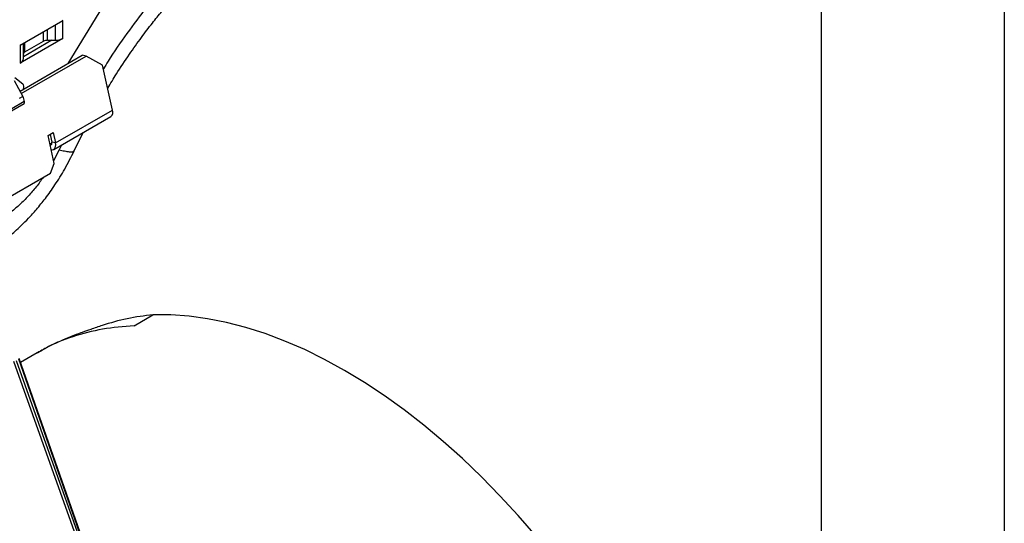
# Model space of a CAD drawing. Units: millimetres. Extents: x 150 to 4162, y 50 to 2920.
# Drawn here: x 3881 to 4150, y 1754 to 1892 of the extents above; entities that cross this region are included whole.
import ezdxf

# ---------------------------------------------------------------- set-up
doc = ezdxf.new("R2010")
doc.units = ezdxf.units.MM
doc.header["$LTSCALE"] = 10
doc.layers.get('0').update_dxf_attribs({"color": 1})
doc.layers.add('3004823', color=7, linetype='Continuous')

# ---------------------------------------------------------------- blocks, each defined once
blk = doc.blocks.new('1140515-M_002_ISO_view')
for p, q in [((683.35, 325.35), (673.93, 309.81)), ((660.9, 314.86), (672.57, 321.59)), ((670.44, 320.36), (670.44, 316.17)), ((672.56, 321.58), (672.38, 321.49)), ((672.57, 321.59), (672.56, 321.58)), ((672.56, 321.59), (672.57, 321.59)), ((672.56, 316.68), (672.56, 321.58)), ((672.57, 321.59), (672.57, 321.59)), ((667.28, 315.92), (667.28, 318.54)), ((668.34, 316.17), (668.34, 319.15)), ((672.57, 316.68), (660.9, 309.94)), ((661.07, 314.96), (660.9, 314.85)), ((660.9, 314.85), (660.9, 314.86)), ((660.9, 314.85), (660.9, 314.85)), ((660.9, 314.85), (660.9, 309.95)), ((669.57, 316.17), (661.78, 311.68)), ((661.78, 311.18), (661.78, 315.37)), ((662.22, 313), (667.28, 315.92)), ((662.22, 313), (662.22, 315.62)), ((668.34, 316.17), (670.44, 316.17)), ((672.56, 316.68), (672.57, 316.69)), ((672.56, 316.68), (672.57, 316.68)), ((672.57, 316.69), (672.57, 316.68)), ((660.86, 302.27), (677.87, 312.09)), ((678.89, 311.84), (677.87, 312.09)), ((660.9, 309.95), (660.9, 309.95)), ((660.9, 309.94), (660.9, 309.95)), ((661.21, 301.64), (678.89, 311.84)), ((683.41, 309.39), (678.89, 311.84)), ((686.12, 297.12), (683.41, 309.39)), ((659.23, 305.19), (661.63, 300.87)), ((659.41, 306.06), (661.59, 304.26)), ((658.58, 296.96), (662.03, 298.95)), ((658.61, 297.55), (662.02, 299.53)), ((661.63, 300.87), (660.65, 300.3)), ((662.02, 299.53), (662.03, 298.95)), ((670.56, 288.14), (686.12, 297.12)), ((670.11, 286.38), (685.67, 295.36)), ((668.52, 290.17), (669.93, 290.98)), ((669.08, 290.49), (669.54, 288.38)), ((669.93, 290.98), (670.56, 288.14)), ((675.65, 286.02), (678.14, 291.01)), ((670.2, 282.53), (668.52, 290.17)), ((669.04, 287.83), (669.57, 288.14)), ((670.56, 288.14), (669.54, 288.38)), ((671.56, 286.31), (670.03, 283.3)), ((672.19, 287.58), (671.56, 286.31)), ((669.18, 279.92), (670.2, 282.53)), ((640.9, 263.59), (669.18, 279.92)), ((692.01, 238.2), (697.17, 241.18)), ((659.81, 228.73), (686.1, 154.97)), ((686.46, 155.18), (660.5, 229.13)), ((686.62, 155.34), (660.65, 229.29)), ((665.59, 230.87), (661.02, 228.23)), ((685.43, 154.76), (659.14, 228.52))]:
    blk.add_line(p, q)
at = {"flags": 128}
for points in [[(669.08, 287.65), (669.18, 287.63), (669.32, 287.66), (669.43, 287.73), (669.51, 287.85), (669.56, 288), (669.57, 288.18), (669.54, 288.38)], [(669.37, 286.3), (669.65, 286.26), (670, 286.33), (670.28, 286.5), (670.48, 286.79), (670.6, 287.18), (670.63, 287.63), (670.56, 288.14)], [(801.82, 180.77), (796.95, 186.4), (791.97, 191.82), (786.89, 197.01), (781.71, 201.96), (776.46, 206.66), (771.15, 211.1), (765.78, 215.27), (760.37, 219.16), (754.94, 222.76), (749.5, 226.05), (744.05, 229.04), (738.62, 231.72), (733.22, 234.07), (727.85, 236.1), (722.53, 237.79), (717.28, 239.15), (712.11, 240.17), (707.03, 240.85), (702.04, 241.19), (697.17, 241.18)]]:
    blk.add_lwpolyline(points, dxfattribs=at)
for centre, radius, start, end in [((668.3, 314.01), 2.16, 88.8559, 118.0402), ((670.52, 320.5), 4.33, 268.8559, 298.0402), ((662.53, 312.31), 0.754, 114.3747, 174.3052), ((660.28, 311.33), 1.51, 294.3747, 354.3052), ((684.71, 296.54), 1.52, 309.1617, 22.2695), ((702.16, 182.44), 58.95, 94.8483, 108.7008)]:
    blk.add_arc(centre, radius, start, end)
for centre, major_axis, ratio, start_param, end_param in [((660.13, 302.22), (1.4, 2.08), 0.525462, 5.331541, 6.231023), ((660.62, 300.34), (-0.99, 1.74), 0.574637, 3.933407, 4.690919)]:
    blk.add_ellipse(centre, major_axis=major_axis, ratio=ratio, start_param=start_param, end_param=end_param)
for points, knots in [([(684.81, 303.07), (685.59, 304.38), (687.5, 307.54), (690.6, 312.17), (693.9, 316.8), (696.86, 320.7), (699.45, 323.92), (701.62, 326.51), (703.35, 328.5), (704.61, 329.91), (705.55, 330.94), (706.6, 332.07), (708.13, 333.69), (710.37, 335.98), (713.2, 338.73), (716.94, 342.15), (721.57, 346.04), (726.9, 350.08), (730.55, 352.4), (732.35, 353.55)], [0, 0, 0, 0, 0.060296, 0.145775, 0.221332, 0.286997, 0.342788, 0.388714, 0.424773, 0.450964, 0.467333, 0.482552, 0.515743, 0.561337, 0.619282, 0.686089, 0.784357, 0.892964, 1, 1, 1, 1]), ([(708.51, 340.19), (708.06, 339.74), (705.55, 337.25), (701.18, 332.3), (695.45, 325.39), (690.02, 318.07), (686.08, 312.38), (684.06, 309.06), (683.64, 308.36)], [0, 0, 0, 0, 0.049602, 0.272755, 0.495804, 0.718178, 0.941248, 1, 1, 1, 1]), ([(656.75, 261.73), (657.19, 262.08), (658.12, 262.81), (659.63, 264.13), (661.33, 265.71), (663.29, 267.69), (665.48, 270.13), (667.93, 273.15), (670.54, 276.82), (673.24, 281.16), (674.82, 284.35), (675.65, 286.02)], [0, 0, 0, 0, 0.055912, 0.117666, 0.198821, 0.286792, 0.392958, 0.517456, 0.660436, 0.821529, 1, 1, 1, 1]), ([(671.56, 286.31), (672.06, 286.19), (673.12, 285.91), (674.37, 285.72), (675.34, 285.71), (675.52, 285.93), (675.61, 286.04)], [0, 0, 0, 0, 0.215454, 0.459123, 0.73358, 1, 1, 1, 1]), ([(667.18, 278.76), (666.9, 278.34), (665.97, 276.97), (664.22, 274.84), (661.99, 272.41), (659.66, 270.27), (657.27, 268.38), (655.67, 267.39), (654.86, 266.89)], [0, 0, 0, 0, 0.082886, 0.26703, 0.451259, 0.635554, 0.817274, 1, 1, 1, 1]), ([(683.36, 238.32), (682.29, 237.96), (680.41, 237.33), (677.98, 236.48), (676.1, 235.79), (674.08, 235), (671.73, 234), (668.78, 232.64), (666.71, 231.49), (665.6, 230.88)], [0, 0, 0, 0, 0.145795, 0.25561, 0.344132, 0.444932, 0.60192, 0.786911, 1, 1, 1, 1]), ([(692.01, 238.2), (689.11, 237.99), (683.32, 237.55), (675.27, 235.37), (669.35, 233.12), (666.36, 231.21), (665.66, 230.76)], [0, 0, 0, 0, 0.302477, 0.604953, 0.90743, 1, 1, 1, 1])]:
    blk.add_open_spline(points, degree=3, knots=knots)

msp = doc.modelspace()

# ---------------------------------------------------------------- linework, layer by layer
for p, q in [((4150, 2920), (4150, 50)), ((4100, 2870), (4100, 100))]:
    msp.add_line(p, q)

# ---------------------------------------------------------------- block references
at = {"layer": '3004823'}
msp.add_blockref('1140515-M_002_ISO_view', (3220.275, 1570.131), dxfattribs=at)

doc.saveas('drawing.dxf')
